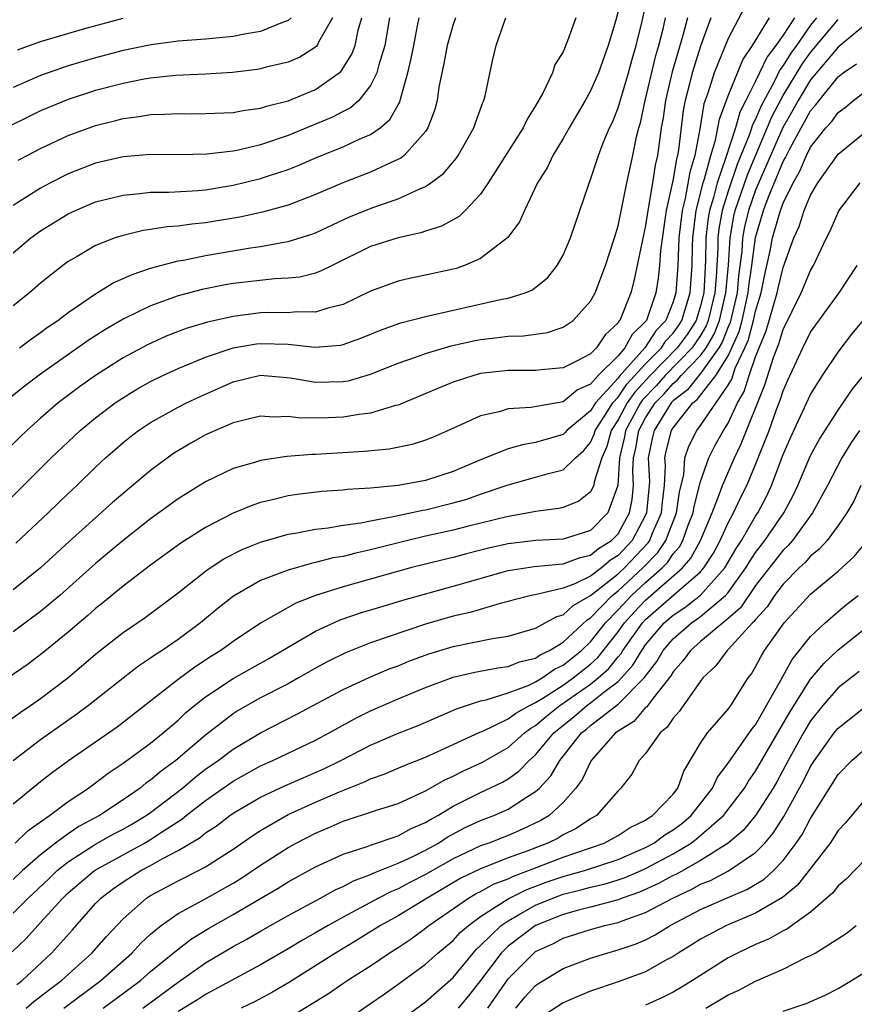
# Model space of a CAD drawing. Units: inches. Extents: x 2607000 to 2610000, y 1482000 to 1485000.
# Drawn here: x 2607635 to 2607696, y 1482329 to 1482401 of the extents above; entities that cross this region are included whole.
import ezdxf

# ---------------------------------------------------------------- set-up
doc = ezdxf.new("R2010")
doc.units = ezdxf.units.IN
doc.header["$MEASUREMENT"] = 0
doc.layers.add('LD26071482_2ft', color=226, linetype='Continuous')

msp = doc.modelspace()

# ---------------------------------------------------------------- linework, layer by layer
at = {"layer": 'LD26071482_2ft'}
for points, elevation in [([(2607634.379, 1482365.621), (2607637.77, 1482369), (2607639, 1482370.179), (2607639.881, 1482371), (2607641, 1482371.919), (2607642.428, 1482373), (2607642.766, 1482373.234), (2607644.009, 1482373.991), (2607645, 1482374.557), (2607645.902, 1482375), (2607647, 1482375.51), (2607647.831, 1482375.831), (2607649, 1482376.321), (2607651, 1482376.994), (2607652.705, 1482377.295), (2607653, 1482377.331), (2607655, 1482377.261), (2607656.953, 1482377.047), (2607658.804, 1482377.195), (2607659, 1482377.237), (2607660.299, 1482377.701), (2607661.711, 1482378.289), (2607663.188, 1482378.812), (2607665, 1482379.277), (2607670.54, 1482380.54), (2607671, 1482380.616), (2607672.244, 1482381), (2607672.778, 1482381.222), (2607673.884, 1482382.116), (2607674.581, 1482383), (2607675, 1482383.736), (2607675.541, 1482385), (2607676.841, 1482388.841), (2607677, 1482389.249), (2607677.573, 1482391), (2607677.92, 1482391.92), (2607678.375, 1482393), (2607678.584, 1482393.417), (2607679, 1482394.457), (2607679.751, 1482397), (2607680.012, 1482397.987), (2607680.32, 1482399), (2607680.763, 1482400.763), (2607681, 1482401.851)], 9076), ([(2607688.207, 1482401.793), (2607687, 1482399.49), (2607685.998, 1482397), (2607685.534, 1482395.534), (2607685.243, 1482394.757), (2607684.941, 1482392.941), (2607684.584, 1482391), (2607684.214, 1482389.786), (2607683.873, 1482387.873), (2607683.651, 1482387), (2607683.428, 1482385), (2607683.333, 1482383), (2607683.189, 1482381), (2607683, 1482380.358), (2607682.467, 1482379), (2607681.755, 1482378.245), (2607680.948, 1482377), (2607679.078, 1482374.922), (2607679, 1482374.81), (2607677.349, 1482373), (2607677, 1482372.436), (2607675.284, 1482371), (2607675.156, 1482370.844), (2607675, 1482370.708), (2607673, 1482370.129), (2607672.037, 1482369.963), (2607671, 1482369.663), (2607669, 1482368.852), (2607667, 1482368.009), (2607665, 1482367.364), (2607663, 1482367.001), (2607661, 1482366.814), (2607659.292, 1482366.708), (2607659, 1482366.663), (2607657.447, 1482366.553), (2607655.66, 1482366.34), (2607655, 1482366.237), (2607653.971, 1482365.971), (2607653, 1482365.754), (2607652.432, 1482365.568), (2607651, 1482364.974), (2607649, 1482363.952), (2607647.192, 1482362.808), (2607645, 1482361.199), (2607643, 1482359.67), (2607641.539, 1482358.461), (2607641, 1482358.045), (2607640.446, 1482357.554), (2607639, 1482356.326), (2607637.173, 1482354.827), (2607636.032, 1482353.968), (2607634.637, 1482353)], 9084), ([(2607679, 1482401.494), (2607678.825, 1482400.825), (2607678.286, 1482399), (2607677.57, 1482397), (2607677, 1482395.69), (2607676.611, 1482395), (2607675.431, 1482393), (2607675, 1482392.229), (2607674.257, 1482391), (2607673.859, 1482390.141), (2607673.144, 1482389), (2607672.185, 1482387), (2607671.827, 1482386.173), (2607670.977, 1482385.023), (2607669, 1482383.494), (2607667.835, 1482383), (2607667.215, 1482382.785), (2607667, 1482382.73), (2607665, 1482382.286), (2607663.92, 1482382.08), (2607663, 1482381.865), (2607661, 1482381.126), (2607659, 1482380.155), (2607657.893, 1482379.893), (2607657, 1482379.598), (2607655.616, 1482379.616), (2607655, 1482379.555), (2607653.566, 1482379.567), (2607653, 1482379.549), (2607651, 1482379.294), (2607649.134, 1482378.866), (2607647.593, 1482378.407), (2607646.144, 1482377.856), (2607644.764, 1482377.236), (2607643, 1482376.272), (2607641.005, 1482374.995), (2607639.836, 1482374.164), (2607638.29, 1482373), (2607637, 1482371.895), (2607636.003, 1482371), (2607635.495, 1482370.505), (2607631.988, 1482367)], 9074), ([(2607634.362, 1482349.637), (2607635.511, 1482350.489), (2607636.276, 1482351), (2607637, 1482351.51), (2607638.992, 1482353.008), (2607641.149, 1482354.851), (2607643, 1482356.309), (2607644.597, 1482357.403), (2607647, 1482359.2), (2607649, 1482360.768), (2607649.328, 1482361), (2607650.337, 1482361.663), (2607651.662, 1482362.338), (2607653, 1482362.873), (2607655, 1482363.447), (2607655.525, 1482363.525), (2607657, 1482363.816), (2607657.913, 1482363.913), (2607659, 1482364.108), (2607660.283, 1482364.283), (2607661, 1482364.436), (2607662.763, 1482364.763), (2607664.795, 1482365.205), (2607665, 1482365.234), (2607667, 1482365.725), (2607667.993, 1482366.007), (2607669, 1482366.374), (2607671, 1482367.05), (2607673, 1482367.591), (2607673.844, 1482367.844), (2607675, 1482368.126), (2607675.907, 1482369), (2607676.489, 1482369.511), (2607677, 1482370.13), (2607677.268, 1482370.732), (2607677.34, 1482371), (2607677.973, 1482371.973), (2607678.608, 1482373), (2607679, 1482373.43), (2607679.645, 1482374.356), (2607681, 1482375.838), (2607682.148, 1482377), (2607682.48, 1482377.52), (2607683, 1482378.07), (2607683.389, 1482378.611), (2607683.642, 1482379), (2607684.242, 1482381), (2607684.378, 1482383), (2607684.41, 1482384.41), (2607684.441, 1482385), (2607684.682, 1482387), (2607685.187, 1482389), (2607685.289, 1482389.289), (2607685.756, 1482391), (2607686.095, 1482392.095), (2607686.374, 1482393.626), (2607687, 1482395.319), (2607688.064, 1482397.936), (2607688.781, 1482399), (2607690.003, 1482401)], 9086), ([(2607658.228, 1482401), (2607657.221, 1482399.221), (2607657.122, 1482399), (2607657.072, 1482398.928), (2607657, 1482398.867), (2607655.854, 1482398.146), (2607655, 1482397.774), (2607653.402, 1482397.402), (2607653, 1482397.29), (2607652.751, 1482397.249), (2607650.966, 1482397.034), (2607649, 1482396.912), (2607646.808, 1482396.808), (2607645, 1482396.617), (2607644.539, 1482396.54), (2607643, 1482396.235), (2607641, 1482395.711), (2607639, 1482395.067), (2607637.533, 1482394.467), (2607637, 1482394.232), (2607636.166, 1482393.834), (2607634.499, 1482393)], 9060), ([(2607675.915, 1482401), (2607675.328, 1482399.328), (2607675, 1482398.54), (2607674.408, 1482397.592), (2607674.221, 1482397), (2607673.517, 1482395.517), (2607673, 1482394.611), (2607672.379, 1482393.621), (2607672.101, 1482393), (2607669.558, 1482389), (2607669, 1482388.178), (2607667.882, 1482387), (2607667.436, 1482386.564), (2607666.151, 1482385.849), (2607665, 1482385.49), (2607664.642, 1482385.358), (2607663, 1482385.007), (2607661, 1482384.373), (2607658.197, 1482383), (2607657.407, 1482382.593), (2607657, 1482382.446), (2607655.844, 1482382.156), (2607655, 1482382.065), (2607654.031, 1482382.031), (2607651, 1482381.678), (2607650.423, 1482381.577), (2607648.756, 1482381.244), (2607647, 1482380.776), (2607645, 1482380.066), (2607643, 1482379.099), (2607641.681, 1482378.319), (2607640.465, 1482377.535), (2607637, 1482375.102), (2607635.805, 1482374.195), (2607634.697, 1482373.303)], 9072), ([(2607693.437, 1482401), (2607693, 1482400.468), (2607691.973, 1482399), (2607691.563, 1482398.437), (2607691, 1482397.524), (2607690.771, 1482397.23), (2607690.347, 1482396.347), (2607689.398, 1482394.602), (2607689, 1482393.642), (2607688.779, 1482393.221), (2607688.58, 1482392.58), (2607687.665, 1482390.335), (2607687, 1482388.402), (2607686.566, 1482387), (2607686.333, 1482385.667), (2607686.262, 1482385), (2607686.248, 1482384.248), (2607686.133, 1482382.133), (2607686.034, 1482381), (2607685.556, 1482379), (2607685.403, 1482378.597), (2607685, 1482377.913), (2607684.64, 1482377.36), (2607684.381, 1482377), (2607682.419, 1482375), (2607681.761, 1482374.239), (2607680.777, 1482373.223), (2607680.622, 1482373), (2607679.54, 1482371), (2607679.467, 1482370.533), (2607679.1, 1482369), (2607678.986, 1482367), (2607678.26, 1482365), (2607677, 1482363.72), (2607675, 1482363.104), (2607673.008, 1482362.992), (2607671.217, 1482362.783), (2607671, 1482362.753), (2607669.565, 1482362.435), (2607667.965, 1482362.035), (2607667, 1482361.772), (2607666.373, 1482361.627), (2607663.911, 1482361), (2607659, 1482359.637), (2607657, 1482359.009), (2607655.552, 1482358.448), (2607653, 1482356.98), (2607651, 1482355.65), (2607650.109, 1482355), (2607649.422, 1482354.578), (2607648.207, 1482353.793), (2607647, 1482352.891), (2607642.567, 1482349.433), (2607639.026, 1482346.974), (2607637.876, 1482346.124), (2607637, 1482345.45), (2607635, 1482343.82)], 9090), ([(2607691.822, 1482401), (2607691, 1482399.752), (2607690.484, 1482399), (2607689.834, 1482398.166), (2607689, 1482396.389), (2607688.302, 1482395), (2607687.853, 1482394.147), (2607687.53, 1482393), (2607686.843, 1482390.843), (2607686.195, 1482389), (2607685.928, 1482387.928), (2607685.64, 1482387), (2607685.545, 1482386.455), (2607685.39, 1482385), (2607685.36, 1482383.36), (2607685.227, 1482381), (2607685, 1482380.058), (2607684.674, 1482379), (2607684.014, 1482377.986), (2607683.305, 1482377), (2607681.332, 1482375), (2607680.211, 1482373.789), (2607679.661, 1482373), (2607679, 1482371.778), (2607678.494, 1482371), (2607678.178, 1482369.821), (2607677.812, 1482369), (2607677.26, 1482367.26), (2607677.236, 1482367), (2607677, 1482366.524), (2607676.155, 1482365.845), (2607675, 1482365.389), (2607674.687, 1482365.313), (2607673, 1482365.099), (2607672.517, 1482365), (2607671, 1482364.748), (2607668.015, 1482364.015), (2607667, 1482363.748), (2607665, 1482363.304), (2607663.71, 1482363), (2607661, 1482362.307), (2607659.916, 1482362.084), (2607659, 1482361.844), (2607658.275, 1482361.725), (2607657, 1482361.385), (2607656.674, 1482361.326), (2607655, 1482360.85), (2607654.735, 1482360.735), (2607653, 1482360.087), (2607651.04, 1482358.959), (2607649.922, 1482358.078), (2607648.629, 1482357), (2607647, 1482355.796), (2607645.846, 1482355), (2607645.323, 1482354.677), (2607645, 1482354.432), (2607644.131, 1482353.869), (2607643, 1482352.998), (2607640.496, 1482351), (2607639.638, 1482350.362), (2607637, 1482348.51), (2607635, 1482346.97)], 9088), ([(2607685.75, 1482401), (2607685, 1482398.945), (2607684.527, 1482397.473), (2607684.391, 1482397), (2607684.196, 1482396.196), (2607683.878, 1482395), (2607683.743, 1482394.257), (2607683.398, 1482391.398), (2607683.325, 1482391), (2607683.249, 1482390.751), (2607683, 1482389.282), (2607682.504, 1482387), (2607682.095, 1482384.095), (2607682.012, 1482383), (2607681.92, 1482382.081), (2607681.754, 1482381), (2607681.056, 1482379), (2607681, 1482378.925), (2607680.014, 1482377.986), (2607679.496, 1482377), (2607679, 1482376.432), (2607677.56, 1482375), (2607677, 1482374.367), (2607676.047, 1482373.953), (2607675, 1482373.089), (2607672.666, 1482372.666), (2607671, 1482372.561), (2607670.355, 1482372.355), (2607669, 1482372.051), (2607667.258, 1482371.257), (2607665.504, 1482370.496), (2607665, 1482370.291), (2607664.029, 1482369.971), (2607662.357, 1482369.643), (2607660.523, 1482369.477), (2607657, 1482369.262), (2607656.739, 1482369.261), (2607654.897, 1482369.103), (2607653, 1482368.814), (2607652.719, 1482368.719), (2607651, 1482368.231), (2607649, 1482367.272), (2607647, 1482366.029), (2607645, 1482364.584), (2607643, 1482363.007), (2607641, 1482361.316), (2607638.39, 1482359), (2607637, 1482357.835), (2607635, 1482356.345)], 9082), ([(2607684.045, 1482401), (2607683.709, 1482399.709), (2607682.933, 1482397.067), (2607682.438, 1482395), (2607682.267, 1482393.733), (2607682.137, 1482393), (2607681.863, 1482391), (2607681.701, 1482390.298), (2607681.5, 1482389), (2607681.159, 1482387), (2607681, 1482385.912), (2607680.744, 1482384.744), (2607680.147, 1482381.853), (2607679.924, 1482381), (2607679.127, 1482379), (2607679.062, 1482378.938), (2607679, 1482378.82), (2607678.059, 1482377.941), (2607677.426, 1482377), (2607677, 1482376.578), (2607676.074, 1482376.074), (2607675, 1482375.553), (2607673.407, 1482375.406), (2607673, 1482375.355), (2607671, 1482375.359), (2607669, 1482375.131), (2607668.519, 1482375), (2607667, 1482374.499), (2607665.928, 1482374.072), (2607663, 1482372.848), (2607662.808, 1482372.808), (2607661, 1482372.258), (2607660.166, 1482372.166), (2607659, 1482371.968), (2607657.921, 1482371.921), (2607655.901, 1482371.901), (2607655, 1482372.009), (2607653.97, 1482371.97), (2607653, 1482372.035), (2607651, 1482371.56), (2607649, 1482370.675), (2607647.927, 1482370.073), (2607646.674, 1482369.326), (2607645, 1482368.092), (2607642.24, 1482365.76), (2607639.082, 1482362.918), (2607637, 1482361), (2607635, 1482359.401)], 9080), ([(2607667.169, 1482401), (2607667, 1482400.528), (2607666.574, 1482399), (2607666.329, 1482397.671), (2607665.97, 1482395.969), (2607665.831, 1482395), (2607665.664, 1482394.336), (2607665.171, 1482393), (2607665, 1482392.741), (2607663.442, 1482391), (2607663.2, 1482390.8), (2607662.491, 1482390.492), (2607661, 1482389.79), (2607658.987, 1482389.013), (2607657, 1482388.15), (2607655, 1482387.382), (2607653.131, 1482386.869), (2607651.49, 1482386.51), (2607649, 1482386.096), (2607647.999, 1482386.001), (2607647, 1482385.848), (2607646.199, 1482385.801), (2607645, 1482385.599), (2607644.469, 1482385.531), (2607643, 1482385.184), (2607642.433, 1482385), (2607641, 1482384.449), (2607639.652, 1482383.651), (2607639, 1482383.283), (2607638.617, 1482383), (2607637, 1482381.705), (2607636.191, 1482381), (2607635, 1482380.051)], 9068), ([(2607635, 1482383.919), (2607636.294, 1482385), (2607637, 1482385.516), (2607639, 1482386.754), (2607639.531, 1482387), (2607641, 1482387.61), (2607643, 1482388.117), (2607644.217, 1482388.217), (2607645, 1482388.314), (2607646.32, 1482388.32), (2607648.449, 1482388.449), (2607649, 1482388.502), (2607651, 1482388.832), (2607653, 1482389.323), (2607653.499, 1482389.499), (2607655, 1482389.983), (2607655.736, 1482390.264), (2607657.124, 1482390.876), (2607659, 1482391.618), (2607660.167, 1482392.167), (2607661, 1482392.511), (2607661.698, 1482393), (2607662.403, 1482393.597), (2607663, 1482394.687), (2607663.12, 1482394.88), (2607663.193, 1482395.193), (2607663.72, 1482397), (2607663.962, 1482398.038), (2607664.134, 1482399), (2607664.417, 1482400.417), (2607664.521, 1482401)], 9066), ([(2607662.372, 1482401), (2607662.027, 1482399), (2607661.59, 1482397.589), (2607661.45, 1482397), (2607661, 1482396.081), (2607660.137, 1482395), (2607659.542, 1482394.458), (2607659, 1482394.19), (2607658.222, 1482393.778), (2607655, 1482392.456), (2607653, 1482391.767), (2607651.382, 1482391.382), (2607651, 1482391.311), (2607649.079, 1482391.079), (2607647.044, 1482391.044), (2607645, 1482391.071), (2607643, 1482390.906), (2607641, 1482390.436), (2607639, 1482389.656), (2607637.721, 1482389), (2607637, 1482388.611), (2607635, 1482387.349)], 9064), ([(2607655.231, 1482401), (2607655, 1482400.803), (2607654.713, 1482400.713), (2607653, 1482400.01), (2607651.818, 1482399.818), (2607651, 1482399.644), (2607649, 1482399.45), (2607647, 1482399.294), (2607645.046, 1482399.046), (2607643, 1482398.624), (2607641, 1482398.098), (2607639, 1482397.516), (2607637, 1482396.819), (2607635, 1482395.926)], 9058), ([(2607635.157, 1482341), (2607636.091, 1482341.909), (2607637.657, 1482343), (2607639, 1482344.013), (2607640.488, 1482345), (2607641.921, 1482346.079), (2607643, 1482346.797), (2607645, 1482348.26), (2607645.912, 1482349), (2607647, 1482349.944), (2607647.54, 1482350.46), (2607648.189, 1482351), (2607649, 1482351.637), (2607651, 1482352.958), (2607653.592, 1482354.408), (2607657, 1482356.404), (2607658.784, 1482357.217), (2607660.274, 1482357.726), (2607662.332, 1482358.332), (2607663.351, 1482358.649), (2607667, 1482359.671), (2607671, 1482360.818), (2607672.889, 1482361.111), (2607674.717, 1482361.283), (2607675, 1482361.296), (2607676.24, 1482361.759), (2607677, 1482361.923), (2607677.585, 1482362.415), (2607678.515, 1482363), (2607679, 1482363.493), (2607679.833, 1482365), (2607680.03, 1482365.97), (2607680.132, 1482367), (2607680.081, 1482368.081), (2607680.131, 1482369), (2607680.298, 1482369.702), (2607680.503, 1482371), (2607681, 1482371.92), (2607681.701, 1482373), (2607682.344, 1482373.656), (2607683, 1482374.415), (2607683.332, 1482374.668), (2607683.593, 1482375), (2607685, 1482376.444), (2607685.397, 1482377), (2607685.991, 1482378.009), (2607686.367, 1482379), (2607686.841, 1482381), (2607687.02, 1482383.02), (2607687.141, 1482385), (2607687.416, 1482386.584), (2607687.515, 1482387), (2607688.405, 1482389.596), (2607690.186, 1482393.814), (2607690.804, 1482395), (2607691, 1482395.356), (2607692.378, 1482397.622), (2607693, 1482398.474), (2607695, 1482400.888)], 9092), ([(2607635.202, 1482362.799), (2607637.553, 1482365), (2607639, 1482366.41), (2607639.635, 1482367), (2607641, 1482368.323), (2607641.73, 1482369), (2607642.403, 1482369.597), (2607643, 1482370.118), (2607643.485, 1482370.515), (2607644.132, 1482371), (2607645, 1482371.575), (2607647, 1482372.686), (2607647.614, 1482373), (2607648.55, 1482373.45), (2607651, 1482374.53), (2607653, 1482375.01), (2607655.179, 1482374.821), (2607657, 1482374.508), (2607659, 1482374.55), (2607659.383, 1482374.617), (2607661, 1482375.084), (2607663, 1482375.895), (2607664.349, 1482376.349), (2607665, 1482376.592), (2607666.86, 1482377.14), (2607668.482, 1482377.518), (2607669, 1482377.621), (2607670.246, 1482377.754), (2607671, 1482377.859), (2607672.116, 1482377.883), (2607673.874, 1482378.126), (2607675, 1482378.512), (2607675.305, 1482378.695), (2607675.727, 1482379), (2607677, 1482380.402), (2607677.326, 1482381), (2607678.087, 1482383), (2607678.74, 1482385), (2607679, 1482385.87), (2607679.306, 1482387.306), (2607679.637, 1482389), (2607680.078, 1482391), (2607680.348, 1482392.348), (2607680.514, 1482393), (2607680.63, 1482393.371), (2607680.979, 1482395), (2607681.749, 1482398.251), (2607681.972, 1482399), (2607682.301, 1482400.301), (2607682.454, 1482401)], 9078), ([(2607635.329, 1482398.671), (2607637, 1482399.273), (2607640.215, 1482400.215), (2607643, 1482400.969)], 9056), ([(2607635.359, 1482390.641), (2607636.02, 1482391), (2607637, 1482391.508), (2607639, 1482392.442), (2607641, 1482393.174), (2607642.469, 1482393.531), (2607643, 1482393.68), (2607644.177, 1482393.823), (2607645, 1482393.977), (2607646.012, 1482393.988), (2607647, 1482394.054), (2607647.968, 1482394.032), (2607649, 1482394.034), (2607651, 1482394.108), (2607651.74, 1482394.26), (2607653, 1482394.421), (2607653.421, 1482394.579), (2607655, 1482394.977), (2607657, 1482395.8), (2607658.716, 1482397), (2607658.87, 1482397.13), (2607659.647, 1482398.353), (2607659.868, 1482399), (2607660.097, 1482400.097), (2607660.365, 1482401)], 9062), ([(2607635.468, 1482377), (2607636.334, 1482377.666), (2607637, 1482378.125), (2607637.503, 1482378.497), (2607638.253, 1482379), (2607639, 1482379.569), (2607641, 1482380.922), (2607642.275, 1482381.725), (2607643, 1482382.036), (2607643.651, 1482382.349), (2607645, 1482382.794), (2607647, 1482383.327), (2607647.387, 1482383.387), (2607649, 1482383.72), (2607652.268, 1482384.268), (2607653, 1482384.366), (2607654.69, 1482384.69), (2607655, 1482384.726), (2607656.726, 1482385.274), (2607657, 1482385.379), (2607659.477, 1482386.523), (2607661.244, 1482387.244), (2607663, 1482387.838), (2607664.577, 1482388.577), (2607665, 1482388.737), (2607665.386, 1482389), (2607666.314, 1482389.686), (2607667.22, 1482390.78), (2607667.366, 1482391), (2607668.512, 1482393), (2607668.626, 1482393.374), (2607669.16, 1482394.839), (2607669.246, 1482395), (2607669.337, 1482395.337), (2607669.868, 1482397.868), (2607670.132, 1482399), (2607670.734, 1482400.734), (2607670.84, 1482401)], 9070), ([(2607697, 1482400.517), (2607695, 1482398.879), (2607693, 1482396.491), (2607692.093, 1482395), (2607691.715, 1482394.285), (2607690.973, 1482393.027), (2607689.377, 1482389.377), (2607689, 1482388.462), (2607688.487, 1482387), (2607688.199, 1482385.801), (2607688.06, 1482385), (2607687.999, 1482383.999), (2607687.765, 1482382.235), (2607687.655, 1482381), (2607687.146, 1482378.854), (2607687, 1482378.528), (2607686.579, 1482377.421), (2607686.332, 1482377), (2607685, 1482375.137), (2607684.867, 1482375), (2607684.046, 1482373.954), (2607683, 1482373.156), (2607682.856, 1482373), (2607681.612, 1482371), (2607681.491, 1482370.508), (2607681.19, 1482369), (2607681.277, 1482367.277), (2607681.263, 1482367), (2607681.071, 1482365), (2607681, 1482364.839), (2607680.023, 1482363), (2607679, 1482361.905), (2607678.445, 1482361.556), (2607677.784, 1482361), (2607677, 1482360.409), (2607675.842, 1482359.842), (2607675, 1482359.533), (2607673.078, 1482359.078), (2607672.675, 1482359), (2607671.345, 1482358.655), (2607671, 1482358.551), (2607670.414, 1482358.414), (2607668.242, 1482357.758), (2607667, 1482357.484), (2607665, 1482356.907), (2607661, 1482355.562), (2607659.165, 1482354.835), (2607657.834, 1482354.166), (2607657, 1482353.712), (2607655.763, 1482353), (2607655, 1482352.583), (2607653, 1482351.551), (2607651.366, 1482350.634), (2607651, 1482350.403), (2607649, 1482348.854), (2607646.842, 1482347), (2607645.768, 1482346.232), (2607645, 1482345.567), (2607644.66, 1482345.34), (2607644.238, 1482345), (2607643, 1482344.143), (2607641.279, 1482343), (2607639.792, 1482342.208), (2607639, 1482341.677), (2607638.093, 1482341), (2607637, 1482340.143), (2607635.695, 1482339), (2607635, 1482338.353)], 9094), ([(2607635, 1482335.907), (2607636.087, 1482337), (2607637.594, 1482338.406), (2607638.203, 1482339), (2607639, 1482339.643), (2607641, 1482340.911), (2607642.339, 1482341.661), (2607643, 1482342.007), (2607643.634, 1482342.366), (2607644.689, 1482343), (2607645, 1482343.22), (2607647.311, 1482345), (2607648.227, 1482345.772), (2607649, 1482346.36), (2607649.913, 1482347), (2607651, 1482347.834), (2607653, 1482349.016), (2607655.642, 1482350.358), (2607659, 1482352.155), (2607660.935, 1482353.065), (2607662.344, 1482353.656), (2607663, 1482353.893), (2607663.785, 1482354.215), (2607665.248, 1482354.752), (2607667, 1482355.3), (2607669.876, 1482355.876), (2607671, 1482356.04), (2607673, 1482356.622), (2607673.708, 1482357), (2607674.533, 1482357.467), (2607675, 1482357.593), (2607675.723, 1482358.277), (2607677, 1482358.988), (2607679, 1482360.565), (2607679.471, 1482361), (2607681.179, 1482362.821), (2607681.298, 1482363), (2607681.483, 1482363.484), (2607682.146, 1482365), (2607682.219, 1482365.781), (2607682.368, 1482367), (2607682.438, 1482368.438), (2607682.409, 1482369), (2607682.508, 1482369.492), (2607682.878, 1482371), (2607683, 1482371.198), (2607684.444, 1482373), (2607684.759, 1482373.24), (2607686.114, 1482375), (2607687, 1482376.428), (2607687.272, 1482377), (2607687.806, 1482378.194), (2607688.017, 1482379), (2607688.471, 1482381), (2607688.514, 1482381.486), (2607688.732, 1482383), (2607688.983, 1482385.017), (2607689.58, 1482387), (2607689.923, 1482387.922), (2607691, 1482390.547), (2607691.165, 1482390.835), (2607691.485, 1482391.485), (2607692.314, 1482393), (2607692.569, 1482393.431), (2607693, 1482394.245), (2607693.36, 1482394.64), (2607693.616, 1482395), (2607695, 1482396.707), (2607695.374, 1482397), (2607696.346, 1482397.654)], 9096), ([(2607634.924, 1482333.076), (2607635.94, 1482334.06), (2607636.79, 1482335), (2607637, 1482335.211), (2607638.61, 1482337), (2607639, 1482337.372), (2607640.909, 1482339), (2607644.563, 1482341), (2607645, 1482341.253), (2607645.789, 1482341.789), (2607647.268, 1482342.732), (2607647.587, 1482343), (2607649, 1482344.095), (2607651, 1482345.5), (2607653, 1482346.604), (2607653.891, 1482347), (2607657, 1482348.488), (2607657.976, 1482349), (2607659.927, 1482350.073), (2607661, 1482350.604), (2607663, 1482351.476), (2607665, 1482352.306), (2607667, 1482353.068), (2607668.572, 1482353.428), (2607670.257, 1482353.743), (2607671, 1482353.834), (2607671.825, 1482354.175), (2607673, 1482354.449), (2607673.323, 1482354.677), (2607674.016, 1482355), (2607675, 1482355.596), (2607676.76, 1482357.24), (2607677, 1482357.374), (2607678.575, 1482359), (2607679, 1482359.334), (2607680.805, 1482361), (2607681.886, 1482362.114), (2607682.473, 1482363), (2607683.25, 1482365), (2607683.457, 1482366.543), (2607683.775, 1482367.775), (2607683.865, 1482369), (2607684.144, 1482369.856), (2607684.719, 1482371), (2607685, 1482371.364), (2607687, 1482374.294), (2607687.262, 1482374.738), (2607687.525, 1482375.525), (2607688.228, 1482377), (2607688.467, 1482377.533), (2607688.85, 1482379), (2607689, 1482379.675), (2607689.411, 1482381), (2607689.672, 1482382.329), (2607690.056, 1482384.056), (2607690.228, 1482385), (2607690.411, 1482385.589), (2607690.808, 1482387), (2607691, 1482387.516), (2607691.722, 1482389), (2607692.188, 1482389.812), (2607692.695, 1482391), (2607693, 1482391.594), (2607694.115, 1482393), (2607694.537, 1482393.463), (2607695, 1482394.114), (2607695.512, 1482394.487), (2607696.132, 1482395), (2607697, 1482395.661)], 9098), ([(2607635.281, 1482330.719), (2607635.649, 1482331), (2607637.802, 1482333), (2607639.318, 1482334.682), (2607641, 1482336.59), (2607641.391, 1482337), (2607642.304, 1482337.696), (2607643, 1482338.18), (2607644.302, 1482339), (2607645, 1482339.363), (2607645.853, 1482339.853), (2607647, 1482340.446), (2607648.599, 1482341.401), (2607649, 1482341.738), (2607649.768, 1482342.232), (2607650.769, 1482343), (2607651, 1482343.159), (2607653, 1482344.323), (2607654.814, 1482345.186), (2607657.597, 1482346.403), (2607658.836, 1482347), (2607661, 1482348.117), (2607662.969, 1482348.969), (2607664.451, 1482349.548), (2607667.241, 1482350.759), (2607669, 1482351.329), (2607669.406, 1482351.406), (2607671, 1482351.913), (2607672.454, 1482352.454), (2607673, 1482352.718), (2607673.469, 1482353), (2607674.366, 1482353.634), (2607675, 1482353.929), (2607676.333, 1482355), (2607677, 1482355.626), (2607678.08, 1482357), (2607679, 1482357.947), (2607679.975, 1482359), (2607681, 1482359.946), (2607682.195, 1482361), (2607682.593, 1482361.406), (2607683, 1482362.021), (2607683.462, 1482362.538), (2607683.711, 1482363), (2607684.107, 1482364.107), (2607684.461, 1482365), (2607684.525, 1482365.475), (2607685, 1482367.286), (2607685.61, 1482369), (2607686.072, 1482369.928), (2607686.659, 1482371), (2607687, 1482371.54), (2607687.686, 1482373), (2607688.174, 1482373.826), (2607688.535, 1482375), (2607689, 1482376.34), (2607689.253, 1482377), (2607689.764, 1482378.236), (2607690.579, 1482381), (2607690.648, 1482381.352), (2607691, 1482382.839), (2607691.778, 1482385), (2607692.165, 1482385.835), (2607692.539, 1482387), (2607693, 1482388.103), (2607693.531, 1482389), (2607695, 1482391.092), (2607697, 1482392.71)], 9100), ([(2607635.96, 1482329), (2607636.52, 1482329.48), (2607637.645, 1482330.355), (2607638.51, 1482331), (2607640.719, 1482333), (2607641.792, 1482334.208), (2607643, 1482335.489), (2607644.71, 1482337), (2607645, 1482337.184), (2607647, 1482338.258), (2607648.485, 1482339), (2607649, 1482339.278), (2607651, 1482340.553), (2607652.444, 1482341.556), (2607653, 1482341.908), (2607655, 1482343.068), (2607657, 1482343.979), (2607658.733, 1482344.733), (2607660.551, 1482345.449), (2607661, 1482345.675), (2607661.992, 1482346.008), (2607663.397, 1482346.603), (2607665, 1482347.233), (2607667, 1482348.163), (2607668.95, 1482349.05), (2607669.111, 1482349.111), (2607671, 1482350.026), (2607671.552, 1482350.448), (2607672.569, 1482351), (2607673, 1482351.209), (2607673.522, 1482351.522), (2607675, 1482352.478), (2607675.738, 1482353), (2607677, 1482354.016), (2607677.52, 1482354.48), (2607679, 1482356.366), (2607679.455, 1482357), (2607680.192, 1482357.808), (2607681, 1482358.668), (2607683.673, 1482361), (2607684.298, 1482361.702), (2607685.001, 1482363.002), (2607685.835, 1482365), (2607686.387, 1482366.387), (2607686.588, 1482367), (2607687.455, 1482369), (2607687.963, 1482370.037), (2607689.68, 1482374.32), (2607690.302, 1482376.302), (2607690.696, 1482377.304), (2607691, 1482378.351), (2607692.326, 1482381), (2607693, 1482382.641), (2607693.216, 1482383), (2607694.159, 1482385), (2607694.446, 1482385.554), (2607695.044, 1482386.956), (2607696.616, 1482389)], 9102), ([(2607638.698, 1482329), (2607641.389, 1482331), (2607643.64, 1482333), (2607644.292, 1482333.708), (2607645, 1482334.365), (2607645.763, 1482335), (2607647, 1482335.875), (2607648.899, 1482336.899), (2607651, 1482338.082), (2607651.571, 1482338.429), (2607653, 1482339.387), (2607655, 1482340.673), (2607655.594, 1482341), (2607657, 1482341.726), (2607657.903, 1482342.097), (2607659, 1482342.581), (2607661.369, 1482343.369), (2607663, 1482343.885), (2607665, 1482344.784), (2607666.406, 1482345.594), (2607667, 1482345.854), (2607667.761, 1482346.239), (2607669.13, 1482346.87), (2607671, 1482347.954), (2607672.188, 1482349), (2607672.648, 1482349.352), (2607673, 1482349.543), (2607673.782, 1482350.218), (2607674.774, 1482351), (2607677, 1482352.553), (2607677.559, 1482353), (2607678.321, 1482353.679), (2607679, 1482354.535), (2607679.221, 1482354.779), (2607679.351, 1482355), (2607680.772, 1482357), (2607681, 1482357.246), (2607683.042, 1482359.042), (2607685, 1482360.724), (2607685.246, 1482361), (2607685.929, 1482362.071), (2607686.432, 1482363), (2607687, 1482364.274), (2607687.398, 1482365), (2607687.906, 1482366.093), (2607688.358, 1482367), (2607689, 1482368.525), (2607689.982, 1482371), (2607690.527, 1482372.527), (2607690.794, 1482373.206), (2607691, 1482373.88), (2607691.344, 1482374.656), (2607692.433, 1482377), (2607693, 1482378.137), (2607695.08, 1482381), (2607696.378, 1482383)], 9104), ([(2607641.558, 1482329), (2607644.259, 1482331), (2607645, 1482331.65), (2607647, 1482333.291), (2607647.968, 1482334.032), (2607649.214, 1482334.786), (2607651, 1482335.792), (2607652.95, 1482336.949), (2607654.282, 1482337.719), (2607655, 1482338.178), (2607657, 1482339.264), (2607659, 1482340.178), (2607660.755, 1482340.755), (2607661, 1482340.852), (2607663, 1482341.527), (2607663.955, 1482342.045), (2607665, 1482342.483), (2607665.313, 1482342.687), (2607665.89, 1482343), (2607667, 1482343.668), (2607669, 1482344.665), (2607670.586, 1482345.414), (2607671, 1482345.664), (2607671.781, 1482346.219), (2607672.522, 1482347), (2607673, 1482347.418), (2607674.329, 1482349), (2607674.689, 1482349.311), (2607675.807, 1482350.193), (2607676.724, 1482351), (2607677, 1482351.194), (2607677.97, 1482351.97), (2607679, 1482352.751), (2607679.247, 1482353), (2607680.08, 1482353.92), (2607680.716, 1482355), (2607681, 1482355.403), (2607682.356, 1482357), (2607683, 1482357.565), (2607683.865, 1482358.134), (2607685, 1482359.018), (2607686.767, 1482361), (2607687.583, 1482362.417), (2607687.969, 1482363), (2607689, 1482364.755), (2607689.168, 1482365), (2607689.795, 1482366.205), (2607690.161, 1482367), (2607691, 1482369.238), (2607691.536, 1482370.464), (2607693, 1482373.619), (2607693.87, 1482375), (2607695, 1482376.696), (2607696.009, 1482377.991), (2607697, 1482379.182)], 9106), ([(2607644.428, 1482329), (2607647, 1482330.87), (2607649, 1482332.278), (2607651, 1482333.464), (2607651.998, 1482334.002), (2607653, 1482334.591), (2607655, 1482335.72), (2607657.361, 1482337), (2607658.412, 1482337.588), (2607659, 1482337.845), (2607659.748, 1482338.252), (2607661, 1482338.716), (2607661.188, 1482338.812), (2607663, 1482339.525), (2607663.971, 1482339.971), (2607665, 1482340.484), (2607665.931, 1482341), (2607666.579, 1482341.421), (2607667.883, 1482342.117), (2607669, 1482342.636), (2607669.954, 1482343), (2607671, 1482343.459), (2607672.329, 1482344.329), (2607673, 1482344.735), (2607673.282, 1482345), (2607674.113, 1482345.887), (2607674.771, 1482347), (2607676.35, 1482349), (2607676.713, 1482349.287), (2607677, 1482349.539), (2607679, 1482351.106), (2607680.885, 1482353), (2607681.811, 1482354.189), (2607682.283, 1482355), (2607683, 1482355.843), (2607684.33, 1482357), (2607684.734, 1482357.266), (2607685, 1482357.472), (2607686.804, 1482359), (2607687, 1482359.225), (2607688.291, 1482361), (2607688.551, 1482361.45), (2607689, 1482362.129), (2607689.676, 1482363), (2607691.05, 1482365), (2607691.725, 1482366.275), (2607692.069, 1482367), (2607693, 1482369.17), (2607693.637, 1482370.363), (2607695, 1482372.463), (2607695.376, 1482373), (2607696.012, 1482373.987), (2607696.853, 1482375)], 9108), ([(2607696.549, 1482371), (2607695.931, 1482370.069), (2607695.278, 1482369), (2607694.237, 1482367), (2607693.147, 1482365), (2607691.685, 1482363), (2607691.368, 1482362.632), (2607691, 1482362.29), (2607689, 1482359.72), (2607687.893, 1482358.107), (2607687, 1482357.324), (2607685, 1482355.642), (2607684.259, 1482355), (2607683.74, 1482354.26), (2607683, 1482353.445), (2607682.837, 1482353.163), (2607681.541, 1482351.541), (2607681.088, 1482350.912), (2607681, 1482350.842), (2607680.154, 1482349.846), (2607679, 1482349.142), (2607678.811, 1482349), (2607677.037, 1482347), (2607676.385, 1482345.615), (2607675.931, 1482345), (2607675, 1482343.941), (2607673.982, 1482343), (2607673.374, 1482342.626), (2607672.011, 1482341.989), (2607671, 1482341.553), (2607669.591, 1482341), (2607669, 1482340.791), (2607667, 1482339.852), (2607665, 1482338.704), (2607663.861, 1482338.139), (2607663, 1482337.669), (2607662.515, 1482337.485), (2607661.573, 1482337), (2607659, 1482335.613), (2607657.908, 1482335), (2607657, 1482334.462), (2607656.059, 1482333.941), (2607655, 1482333.297), (2607653, 1482332.14), (2607649, 1482329.984), (2607648.41, 1482329.591), (2607647, 1482328.741)], 9110), ([(2607696.659, 1482367), (2607696.134, 1482365.865), (2607695.633, 1482365), (2607695, 1482364.099), (2607694.194, 1482363), (2607693.634, 1482362.365), (2607693, 1482361.856), (2607692.605, 1482361.395), (2607692.177, 1482361), (2607691, 1482359.82), (2607690.375, 1482359), (2607689.835, 1482358.165), (2607689, 1482357.263), (2607688.894, 1482357.106), (2607688.773, 1482357), (2607687, 1482355.062), (2607686.924, 1482355), (2607686.117, 1482353.883), (2607685.174, 1482353), (2607685, 1482352.779), (2607683.434, 1482350.566), (2607683, 1482350.088), (2607682.578, 1482349.422), (2607682.052, 1482349), (2607681, 1482347.519), (2607680.526, 1482347), (2607679.989, 1482346.011), (2607679.206, 1482345), (2607679, 1482344.804), (2607677.438, 1482343), (2607677, 1482342.754), (2607675.949, 1482342.051), (2607675, 1482341.588), (2607674.636, 1482341.364), (2607673.887, 1482341), (2607672.438, 1482340.438), (2607671, 1482339.914), (2607669, 1482339.134), (2607667.563, 1482338.437), (2607665.114, 1482337), (2607663, 1482335.701), (2607661.731, 1482335), (2607660.052, 1482333.948), (2607658.456, 1482333), (2607655.107, 1482330.893), (2607653.857, 1482330.143), (2607652.559, 1482329.441), (2607651.599, 1482329)], 9112), ([(2607655, 1482328.27), (2607657.933, 1482330.067), (2607659.307, 1482331), (2607661, 1482332.076), (2607662.352, 1482333), (2607663, 1482333.405), (2607663.962, 1482334.038), (2607665, 1482334.801), (2607665.242, 1482335), (2607668.13, 1482337), (2607668.681, 1482337.319), (2607669, 1482337.474), (2607669.98, 1482338.02), (2607671, 1482338.399), (2607671.399, 1482338.601), (2607672.49, 1482339), (2607675, 1482339.972), (2607677.996, 1482341), (2607679, 1482341.552), (2607679.874, 1482342.126), (2607681, 1482342.669), (2607681.191, 1482342.809), (2607681.514, 1482343), (2607683, 1482344.557), (2607683.341, 1482345), (2607683.773, 1482346.227), (2607685, 1482348.25), (2607685.506, 1482349), (2607687, 1482350.727), (2607687.198, 1482351), (2607688.461, 1482353), (2607688.698, 1482353.302), (2607689, 1482353.8), (2607689.402, 1482354.598), (2607689.657, 1482355), (2607691.068, 1482357), (2607693, 1482359.099), (2607695, 1482360.761), (2607696.172, 1482361.828), (2607697.147, 1482363)], 9114), ([(2607659, 1482327.957), (2607661, 1482329.32), (2607661.979, 1482330.021), (2607663, 1482330.726), (2607665, 1482332.195), (2607665.896, 1482333), (2607667, 1482333.909), (2607667.513, 1482334.487), (2607668.11, 1482335), (2607669, 1482335.649), (2607671, 1482336.932), (2607672.37, 1482337.63), (2607673.831, 1482338.169), (2607675, 1482338.574), (2607675.344, 1482338.657), (2607676.549, 1482339), (2607679, 1482339.813), (2607680.435, 1482340.435), (2607681, 1482340.683), (2607681.588, 1482341), (2607682.401, 1482341.599), (2607683, 1482341.953), (2607683.6, 1482342.4), (2607684.315, 1482343), (2607685.865, 1482345), (2607686.223, 1482345.777), (2607687, 1482346.807), (2607688.726, 1482349.274), (2607689, 1482349.605), (2607690.847, 1482352.847), (2607691.652, 1482354.348), (2607693, 1482356.009), (2607694.049, 1482357), (2607695, 1482357.822), (2607695.642, 1482358.358), (2607696.466, 1482359)], 9116), ([(2607661, 1482326.529), (2607665, 1482329.463), (2607667, 1482331.232), (2607668.454, 1482333), (2607668.711, 1482333.289), (2607669, 1482333.538), (2607670.499, 1482335), (2607671, 1482335.348), (2607671.769, 1482335.769), (2607673, 1482336.482), (2607674.256, 1482337), (2607675, 1482337.271), (2607676.392, 1482337.608), (2607677, 1482337.781), (2607677.988, 1482338.012), (2607679, 1482338.321), (2607679.505, 1482338.495), (2607680.673, 1482339), (2607681, 1482339.143), (2607683, 1482340.209), (2607684.303, 1482341), (2607684.702, 1482341.298), (2607686.657, 1482343), (2607688.182, 1482345), (2607688.493, 1482345.507), (2607689, 1482346.213), (2607691.49, 1482350.51), (2607693, 1482352.914), (2607693.951, 1482354.049), (2607695, 1482355.052), (2607698.319, 1482357.681)], 9118), ([(2607696.526, 1482353.474), (2607695, 1482352.28), (2607693.901, 1482351), (2607693, 1482349.875), (2607692.475, 1482349), (2607691.37, 1482347), (2607690.542, 1482345.458), (2607690.274, 1482345), (2607689.005, 1482342.995), (2607688.087, 1482341.913), (2607687.011, 1482341), (2607685, 1482339.738), (2607683.254, 1482338.746), (2607683, 1482338.63), (2607681.948, 1482338.052), (2607680.566, 1482337.434), (2607679.306, 1482337), (2607679, 1482336.877), (2607677, 1482336.341), (2607676.121, 1482336.121), (2607675, 1482335.807), (2607672.984, 1482335), (2607671, 1482333.491), (2607670.498, 1482333), (2607669, 1482331.012), (2607668.115, 1482329.886), (2607667.373, 1482329)], 9120), ([(2607669.529, 1482329), (2607671, 1482331.123), (2607672.862, 1482333), (2607673, 1482333.106), (2607674.298, 1482333.702), (2607675, 1482334.073), (2607677, 1482334.707), (2607678.04, 1482335), (2607679, 1482335.222), (2607679.37, 1482335.37), (2607681, 1482335.943), (2607682.977, 1482337), (2607684.365, 1482337.635), (2607685, 1482337.999), (2607685.716, 1482338.284), (2607687.029, 1482338.971), (2607689, 1482340.307), (2607689.666, 1482341), (2607690.277, 1482341.723), (2607691.066, 1482342.934), (2607692.483, 1482345.517), (2607693, 1482346.563), (2607693.277, 1482347), (2607694.721, 1482349), (2607695, 1482349.346), (2607697, 1482350.932)], 9122), ([(2607671.568, 1482329), (2607672.218, 1482329.782), (2607673, 1482330.628), (2607673.216, 1482330.784), (2607675, 1482331.866), (2607677, 1482332.629), (2607678.181, 1482333), (2607679, 1482333.221), (2607680.323, 1482333.677), (2607681, 1482333.967), (2607681.687, 1482334.313), (2607682.799, 1482335), (2607685, 1482336.156), (2607686.878, 1482337), (2607688.368, 1482337.632), (2607689.621, 1482338.379), (2607690.299, 1482339), (2607691, 1482339.734), (2607691.951, 1482341), (2607692.376, 1482341.624), (2607693, 1482342.773), (2607695, 1482345.985), (2607695.99, 1482347), (2607697, 1482347.87)], 9124), ([(2607697, 1482344.224), (2607695.531, 1482342.469), (2607695, 1482341.9), (2607694.419, 1482341), (2607692.058, 1482337.942), (2607690.958, 1482337.042), (2607689, 1482335.887), (2607686.873, 1482335), (2607685, 1482334.001), (2607684.391, 1482333.609), (2607683.37, 1482333), (2607683, 1482332.753), (2607682.473, 1482332.473), (2607681, 1482331.641), (2607679, 1482330.9), (2607677, 1482330.227), (2607676.125, 1482329.875), (2607675, 1482329.384), (2607673, 1482328.064)], 9126), ([(2607697, 1482339.826), (2607695.6, 1482338.4), (2607695, 1482337.885), (2607694.616, 1482337.384), (2607693, 1482335.97), (2607691.272, 1482334.728), (2607691, 1482334.606), (2607689.977, 1482334.023), (2607689, 1482333.613), (2607687.677, 1482333), (2607687, 1482332.643), (2607684.401, 1482331), (2607683.531, 1482330.469), (2607683, 1482330.165), (2607682.228, 1482329.772), (2607681, 1482329.212)], 9128), ([(2607685.372, 1482329), (2607686.408, 1482329.592), (2607687, 1482329.952), (2607687.725, 1482330.275), (2607689, 1482330.959), (2607691, 1482331.835), (2607692.664, 1482332.664), (2607693, 1482332.811), (2607693.34, 1482333), (2607695.579, 1482334.421), (2607696.32, 1482335)], 9130), ([(2607691, 1482328.778), (2607692.674, 1482329.326), (2607694.057, 1482329.943), (2607695, 1482330.421), (2607695.986, 1482331), (2607697, 1482331.627)], 9132)]:
    msp.add_lwpolyline(points, dxfattribs=dict(at, elevation=elevation))

doc.saveas('drawing.dxf')
